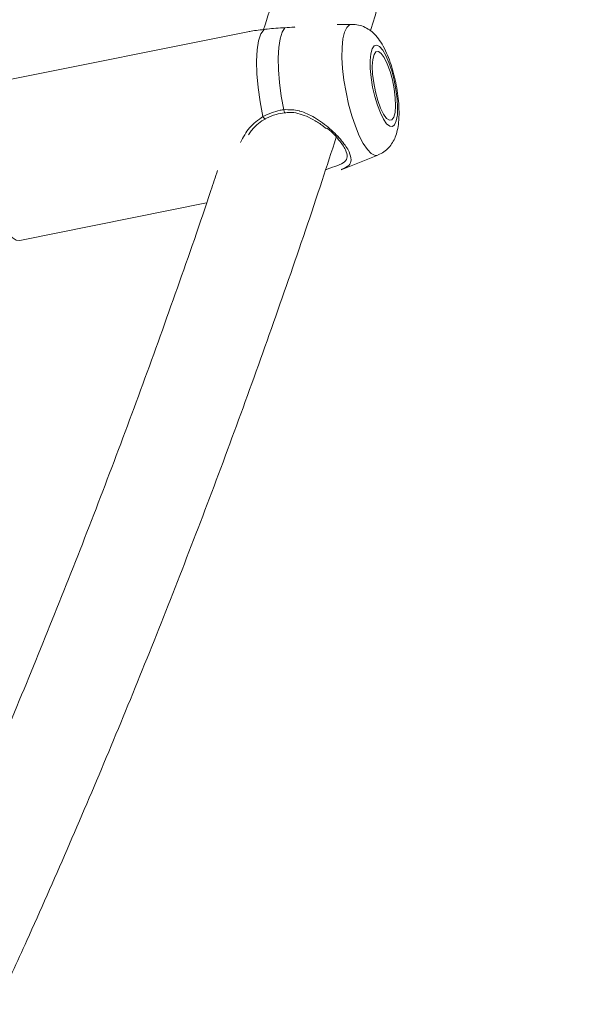
# Model space of a CAD drawing. Units: millimetres. Extents: x 0 to 42, y 0 to 29.8.
# Drawn here: x 14.4 to 14.6, y 21 to 21.4 of the extents above; entities that cross this region are included whole.
import ezdxf

# ---------------------------------------------------------------- set-up
doc = ezdxf.new("R2010")
doc.units = ezdxf.units.MM

msp = doc.modelspace()

# ---------------------------------------------------------------- linework, layer by layer
at = {"color": 7, "linetype": 'Continuous', "lineweight": 15}
for p, q in [((14.50279505819971, 21.42481868739308), (14.49708858401471, 21.42472585315884)), ((14.46207789600784, 21.42195490772904), (14.36057673663789, 21.40162815923871)), ((14.49867213041479, 21.36798923487843), (14.51303051681215, 21.37370815153302)), ((14.37284937025005, 21.34034504766644), (14.4460061368435, 21.3549954223174))]:
    msp.add_line(p, q, dxfattribs=at)
at = {"color": 8, "linetype": 'Continuous', "lineweight": 15}
msp.add_line((14.46258107096845, 21.422001771881), (14.46209421277934, 21.42186766143025), dxfattribs=at)
at = {"color": 7, "linetype": 'Continuous', "lineweight": 15, "flags": 128}
for points in [[(14.47662567616397, 21.42352981145562), (14.47553342104846, 21.42178116018952), (14.47471098870927, 21.41916660244645), (14.47418453068429, 21.41576906318845), (14.47397066176826, 21.41169627781094), (14.47407619924241, 21.40707736487569), (14.47449782759839, 21.40205910082044), (14.47522213579112, 21.39680033202351), (14.47622613877946, 21.39146810050191)], [(14.46804081917697, 21.38881465072812), (14.46692516923839, 21.39451076860608), (14.46611734003717, 21.40014936800183), (14.46564515949184, 21.40553569073857), (14.46552498162681, 21.41048391933621), (14.46576090426141, 21.41482343549909), (14.46634480626279, 21.41840448255719), (14.46725653381044, 21.42110338087262), (14.46846464545423, 21.42282707269372)], [(14.51520534128839, 21.38770287509145), (14.51644712955648, 21.38593947167577), (14.5176306542843, 21.38497477050008), (14.51869228751355, 21.38486092562856), (14.51957465977365, 21.38560404653729), (14.52023023636037, 21.38716404910268), (14.5206237015217, 21.38945674176396), (14.52073389560872, 21.39235874290646), (14.52055470914537, 21.39571329231442), (14.52009597689801, 21.39933978791417), (14.51938236028844, 21.40304272647084), (14.51845230431253, 21.40662228341283), (14.51735595137769, 21.40988563771428), (14.51615245909387, 21.41265695567311), (14.51490672201806, 21.41478662963094), (14.51368579537565, 21.41615992064656), (14.51255554229909, 21.41670276994885), (14.51157698304349, 21.41638597126187), (14.51080271870786, 21.41522666092099), (14.51027462155515, 21.41328712578), (14.51002115280324, 21.41067212100209), (14.51005587250883, 21.40752261157216), (14.51037699253255, 21.40400817270459), (14.51096715302163, 21.400318645193), (14.51179461450273, 21.39665251250447), (14.51281467349225, 21.39320781107129), (14.51397241921121, 21.3901699113387), (14.51520534128839, 21.38770287509145)], [(14.51523037523919, 21.38970886941136), (14.51641032368833, 21.38807614917935), (14.51751926810438, 21.38730754728497), (14.51848158509427, 21.38745551581563), (14.51923170954877, 21.3885099219817), (14.51971860499078, 21.39039894218625), (14.51990896732503, 21.39299368138493), (14.51978983254129, 21.39611756081761), (14.5193693962782, 21.39955749387921), (14.51867626876527, 21.40307923431576), (14.51775768668348, 21.40644257540883), (14.51667630941564, 21.40941833729924), (14.51550567419225, 21.41180401320637), (14.51432572574312, 21.41343673343838), (14.51321678132707, 21.41420518632115), (14.51225446433717, 21.4140572177905), (14.51150433988267, 21.41300281162442), (14.51101751894647, 21.41111394043149), (14.51082715661222, 21.40851905222119), (14.51094621689016, 21.40539532180012), (14.51136665315324, 21.40195523972691), (14.51205978066617, 21.39843364830197), (14.51297836274797, 21.39507030720891), (14.51405981452161, 21.39209439630688), (14.51523037523919, 21.38970886941136)]]:
    msp.add_lwpolyline(points, dxfattribs=at)
at = {"color": 8, "linetype": 'Continuous', "lineweight": 15, "flags": 128}
for points in [[(14.50730731607372, 21.37822841878118), (14.50572827727491, 21.38129239554585), (14.50421186060601, 21.38496597881498), (14.50280981034929, 21.38912414784612), (14.50156977296764, 21.39362519259633), (14.50053403050596, 21.39831592912854), (14.49973782421046, 21.40303661699475), (14.49920831144744, 21.40762647266568), (14.49896348536903, 21.4119291829604), (14.49901169062549, 21.41579812045277), (14.499351325342, 21.41910178239526), (14.49997072935993, 21.42172744150342), (14.50084892929489, 21.42358583982171), (14.50195593655998, 21.42461357290925), (14.50279505819971, 21.42481868739308)], [(14.51303051681215, 21.37370815153302), (14.51188312740022, 21.37361323113621), (14.51043808729345, 21.37432237739743), (14.50889529556924, 21.37587835664929), (14.50730731607372, 21.37822841878118)], [(14.36640018493825, 21.34587844486417), (14.36814879895145, 21.34325807566823), (14.36985613674814, 21.341435365631), (14.37147302449638, 21.34046276683987), (14.37284937025005, 21.34034504766644)]]:
    msp.add_lwpolyline(points, dxfattribs=at)
at = {"color": 8, "linetype": 'Continuous', "lineweight": 15}
for centre, radius, start, end in [((14.47872615080608, 21.39144364665464), 0.002500131621314456, 179.4395796721672, 206.9800540788548), ((14.46929407536519, 21.38911646040438), 0.001289085006499607, 193.5401712531354, 254.3308074254063)]:
    msp.add_arc(centre, radius, start, end, dxfattribs=at)
at = {"color": 7, "linetype": 'Continuous', "lineweight": 15}
for points, knots in [([(14.51006295056039, 21.42238473172368), (14.51214391691761, 21.42898966071305), (14.51836139990543, 21.44872377774222), (14.52828908447568, 21.48199690063064), (14.53986651386218, 21.52216431444838), (14.55102223025885, 21.56270165995567), (14.56177752985929, 21.60357227760045), (14.57212835358616, 21.64476625702821), (14.58205003020731, 21.68628501864545), (14.59033312747722, 21.72241384760776), (14.59513760929431, 21.74481427102996), (14.59692926973993, 21.75316771145047)], [0, 0, 0, 0, 0.062131468270582, 0.1856355561156816, 0.3091352621401272, 0.4326305881524951, 0.5561216049929437, 0.6796082999173484, 0.8030909026425631, 0.9265697624536424, 1, 1, 1, 1]), ([(14.55360034377271, 21.7422005313176), (14.5519292775634, 21.73458196333602), (14.54721363686207, 21.71308285751983), (14.53900050586266, 21.67802595229523), (14.52900006381794, 21.63702158774755), (14.51857566870041, 21.59635336589615), (14.50775375067999, 21.55601869560508), (14.49653945099796, 21.51602607065719), (14.48490638496703, 21.47641937800141), (14.47547881259783, 21.44533836543443), (14.46979660081206, 21.42759893858113), (14.4682595309704, 21.42280032510937)], [0, 0, 0, 0, 0.06931130107357879, 0.1955920062195069, 0.3218683940279318, 0.4481406779795012, 0.5744084565450287, 0.7006716339083839, 0.82693002002479, 0.953183609350252, 1, 1, 1, 1]), ([(14.47662567616397, 21.42352981145562), (14.47423835784196, 21.42339355477875), (14.47136992233444, 21.42322983824105), (14.46888194852835, 21.42288492442627), (14.46846464545423, 21.42282707269372)], [0, 0, 0, 0, 0.8322719181774334, 1, 1, 1, 1]), ([(14.48055816710883, 21.42380451436223), (14.48044820801732, 21.42379323710292), (14.47918129227377, 21.42366330389623), (14.47784551639305, 21.42359352973033), (14.47662567616397, 21.42352981145562)], [0, 0, 0, 0, 0.08679274219219707, 0.9999999999999999, 0.9999999999999999, 0.9999999999999999, 0.9999999999999999]), ([(14.51311634750062, 21.37377714390935), (14.51387863172859, 21.37413447372188), (14.51543900459446, 21.37486591709061), (14.51732308458621, 21.37659232830559), (14.51882118745745, 21.37859571775878), (14.51991796218128, 21.38084803006979), (14.52070999551087, 21.38344781487281), (14.52121813517313, 21.38665837264576), (14.52136118191384, 21.39049231467305), (14.52112400537141, 21.39474442072822), (14.52058513828356, 21.39896979262382), (14.51979330314365, 21.40312208240206), (14.51876995384078, 21.40715469604003), (14.51752314249777, 21.41100395537039), (14.51602239943178, 21.41464645670062), (14.51431792891044, 21.41779951218551), (14.5124273107354, 21.42033837726461), (14.51036521825637, 21.42229337788439), (14.50807822150491, 21.42372401547454), (14.50553636022447, 21.4246709047865), (14.50373657051802, 21.42475527417008), (14.50287176192695, 21.42479581411065)], [0, 0, 0, 0, 0.0385971079473659, 0.07900711799103227, 0.1188893299687252, 0.1604962861392685, 0.2072188102363012, 0.2645999282862302, 0.3348525335420139, 0.3997782940796186, 0.4608020620870037, 0.520387877549315, 0.5798821764030326, 0.6401354370541559, 0.7026151892804849, 0.7703690632609977, 0.8282297502027421, 0.8738105732832655, 0.9173834772507662, 0.9603023184419226, 0.9999999999999999, 0.9999999999999999, 0.9999999999999999, 0.9999999999999999]), ([(14.46846464545423, 21.42282707269372), (14.46745911336023, 21.42268710491361), (14.46540924285627, 21.4224017676025), (14.46340084262165, 21.42224184885309), (14.46269435814978, 21.42203494897777), (14.46258107096845, 21.422001771881)], [0, 0, 0, 0, 0.4470391777495349, 0.9113308566143297, 1, 1, 1, 1]), ([(14.46804081917697, 21.38881465072812), (14.47022580631365, 21.38979905910105), (14.47285066160191, 21.39098164250399), (14.47574166932049, 21.39139828102731), (14.47622613877946, 21.39146810050191)], [0, 0, 0, 0, 0.8324219420589544, 1, 1, 1, 1]), ([(14.46895757586652, 21.38785978431882), (14.46912815327813, 21.38795719183534), (14.47041707372303, 21.38869322445741), (14.47291529476057, 21.38967639630632), (14.47537554001714, 21.39008135287578), (14.4765074354499, 21.39026766295613)], [0, 0, 0, 0, 0.07608718773073979, 0.5749315277888118, 0.9999999999999999, 0.9999999999999999, 0.9999999999999999, 0.9999999999999999]), ([(14.47650721193248, 21.39020835633458), (14.47714908886575, 21.39030105291279), (14.47887034711165, 21.39054962821023), (14.48178465304341, 21.39006873726541), (14.4851584608047, 21.38894695687946), (14.4885846984264, 21.38713626198197), (14.49119073584379, 21.38542251394728), (14.49250687270447, 21.3842987634971), (14.49280397863084, 21.3840450870532)], [0, 0, 0, 0, 0.1077811349897243, 0.2890260698554863, 0.4835444770305401, 0.6958738139327633, 0.9313462794438092, 0.9999999999999999, 0.9999999999999999, 0.9999999999999999, 0.9999999999999999]), ([(14.46239041061098, 21.38165464277447), (14.46253723512256, 21.38189925209571), (14.46338763385927, 21.38331601456624), (14.46539773538395, 21.38533959980121), (14.46751607063991, 21.38718177565112), (14.46875863143871, 21.38772684670789), (14.46897132218772, 21.38782014723004)], [0, 0, 0, 0, 0.09652063849364695, 0.5590417305240607, 0.9245205991449289, 1, 1, 1, 1]), ([(14.49258597464257, 21.36803364033879), (14.49277152430805, 21.36810112510216), (14.49454395315784, 21.36874576081844), (14.49746188876384, 21.36958088892108), (14.5002025355848, 21.37086929656404), (14.50123140363803, 21.37286194425459), (14.50056622854191, 21.3757759378632), (14.4978606387729, 21.37962121122617), (14.49507710042888, 21.38280698029815), (14.49314607548031, 21.38417256082193), (14.49299825251991, 21.38427709813298)], [0, 0, 0, 0, 0.01687280563287306, 0.1611743540717546, 0.3441732355584271, 0.5007986736352665, 0.6510274598241914, 0.8186983397704245, 0.9861210761880065, 1, 1, 1, 1]), ([(14.36421105534727, 21.0416816699046), (14.36803630442229, 21.04996880576156), (14.37724102118553, 21.06991018391644), (14.39141769237508, 21.1020780178869), (14.40679492273355, 21.13808675314324), (14.42179754593905, 21.17458157447579), (14.43643774992937, 21.21152787998125), (14.45070450746143, 21.24892278257068), (14.46460291044105, 21.28674509621901), (14.47809915670426, 21.32501302346721), (14.48880760318872, 21.35632381286055), (14.49487474206653, 21.37501814021073), (14.49671080232555, 21.38067548747243)], [0, 0, 0, 0, 0.07776665427057901, 0.1871303050192945, 0.2964895309419767, 0.4058445134087392, 0.5151951113148203, 0.6245418121933025, 0.7338836359343732, 0.8432215083726453, 0.9525551064936902, 1, 1, 1, 1]), ([(14.45030366898471, 21.36774127955617), (14.44943534042669, 21.36511783598377), (14.44431951800068, 21.34966162262173), (14.43458493828436, 21.32176976714367), (14.4210863641636, 21.28410161208824), (14.40718498485893, 21.24690163866693), (14.39292763855641, 21.21013654071833), (14.37830628784222, 21.17383171041594), (14.36333370503036, 21.13798763996152), (14.34799514184989, 21.10264472192723), (14.33443231940288, 21.07232763702436), (14.32584457344954, 21.05400231300375), (14.32261304826433, 21.04710658664883)], [0, 0, 0, 0, 0.02321418947699523, 0.1367681277227884, 0.2503174160185484, 0.3638618466133828, 0.477401440894854, 0.5909361241235985, 0.7044658245778752, 0.8179909091597131, 0.9315109035381779, 1, 1, 1, 1])]:
    msp.add_open_spline(points, degree=3, knots=knots, dxfattribs=at)
at = {"color": 8, "linetype": 'Continuous', "lineweight": 15}
for points, knots in [([(14.47622613877946, 21.39146810050191), (14.47828183597071, 21.39148422769674), (14.48038917230172, 21.39150076000692), (14.48440996632991, 21.39036881416797), (14.48873036869131, 21.38835214930392), (14.49437343586502, 21.38411981451889), (14.49912476829792, 21.37924524885585), (14.5019963290985, 21.3749535693775), (14.50279979966744, 21.37172388814783), (14.50193938121435, 21.36950477594948), (14.49977678227997, 21.36852903811356), (14.49865898014003, 21.36802469964207)], [0, 0, 0, 0, 0.1100844159265815, 0.1128497378639474, 0.2258374623572692, 0.3639676278345607, 0.4954043596595036, 0.6282650408191602, 0.7469172697561007, 0.869186832126441, 1, 1, 1, 1]), ([(14.45930642903739, 21.37864654536427), (14.46032051986145, 21.38066297486094), (14.46234087716816, 21.3846802758466), (14.46614575028315, 21.38744008845692), (14.46804081917697, 21.38881465072812)], [0, 0, 0, 0, 0.5019363756579919, 1, 1, 1, 1])]:
    msp.add_open_spline(points, degree=3, knots=knots, dxfattribs=at)

doc.saveas('drawing.dxf')
